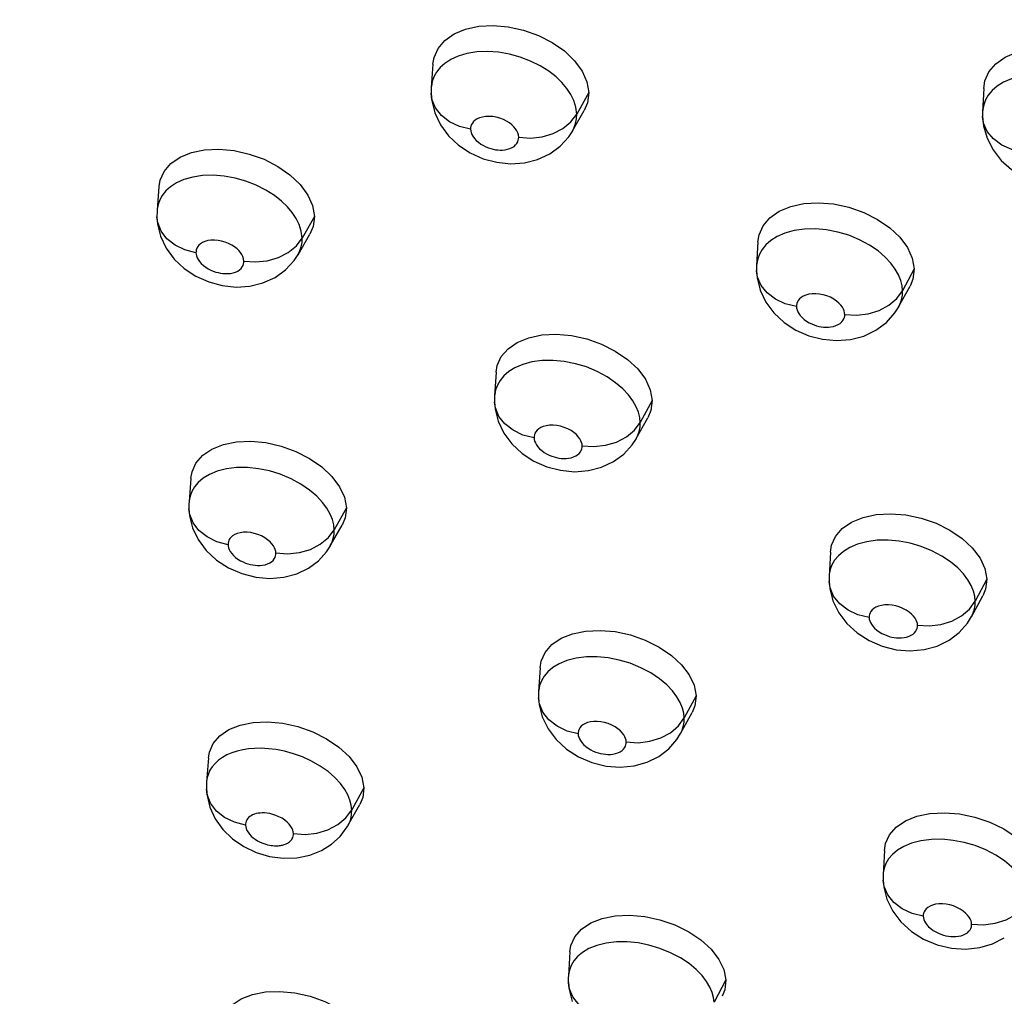
# Model space of a CAD drawing. Units: millimetres. Extents: x 172755 to 182253, y 6612 to 12938.
# Drawn here: x 177326 to 177380, y 8524 to 8578 of the extents above; entities that cross this region are included whole.
import ezdxf

# ---------------------------------------------------------------- set-up
doc = ezdxf.new("R2010")
doc.units = ezdxf.units.MM
for name, color, linetype in [('DEFAULT', 7, 'Continuous'), ('DiKom', 7, 'Continuous'), ('QITELE', 7, 'Continuous')]:
    doc.layers.add(name, color=color, linetype=linetype)

# ---------------------------------------------------------------- blocks, each defined once
blk = doc.blocks.new('FS-24204')
at = {"layer": 'DiKom', "color": 7, "linetype": 'Continuous'}
for p, q in [((177348.443, 8575.383), (177348.355, 8574.094)), ((177348.355, 8574.097), (177348.348, 8573.774)), ((177348.362, 8574.173), (177348.355, 8574.096)), ((177378.815, 8574.034), (177378.755, 8572.75)), ((177348.348, 8573.766), (177348.348, 8573.774)), ((177348.348, 8573.766), (177348.382, 8573.373)), ((177357.036, 8573.813), (177356.376, 8572.627)), ((177348.382, 8573.373), (177348.548, 8572.699)), ((177378.766, 8572.878), (177378.756, 8572.752)), ((177356.057, 8572.199), (177356.377, 8572.627)), ((177356.147, 8571.71), (177356.79, 8572.831)), ((177378.756, 8572.753), (177378.753, 8572.509)), ((177378.753, 8572.505), (177378.753, 8572.509)), ((177378.753, 8572.505), (177378.807, 8571.978)), ((177378.807, 8571.978), (177378.998, 8571.312)), ((177354.887, 8570.443), (177355.465, 8570.867)), ((177351.207, 8570.175), (177351.96, 8569.975)), ((177333.34, 8568.633), (177333.237, 8567.334)), ((177333.228, 8566.959), (177333.228, 8566.968)), ((177333.228, 8566.959), (177333.263, 8566.569)), ((177333.242, 8567.39), (177333.237, 8567.337)), ((177341.91, 8566.988), (177341.237, 8565.798)), ((177333.263, 8566.569), (177333.431, 8565.898)), ((177341.007, 8564.881), (177341.663, 8566.007)), ((177340.914, 8565.369), (177341.237, 8565.798)), ((177366.364, 8565.584), (177366.292, 8564.289)), ((177366.292, 8564.292), (177366.289, 8564.006)), ((177366.301, 8564.394), (177366.292, 8564.291)), ((177339.744, 8563.629), (177340.321, 8564.045)), ((177366.289, 8563.997), (177366.288, 8564.006)), ((177366.289, 8563.997), (177366.323, 8563.606)), ((177374.983, 8564.095), (177374.339, 8562.898)), ((177336.085, 8563.38), (177336.833, 8563.178)), ((177366.323, 8563.606), (177366.492, 8562.931)), ((177374.124, 8562.008), (177374.752, 8563.142)), ((177374.025, 8562.465), (177374.339, 8562.898)), ((177373.447, 8561.148), (177373.914, 8561.675)), ((177373.914, 8561.675), (177374.128, 8562.015)), ((177372.871, 8560.717), (177373.447, 8561.148)), ((177351.932, 8558.406), (177351.846, 8557.102)), ((177351.854, 8557.182), (177351.847, 8557.104)), ((177351.841, 8556.764), (177351.841, 8556.773)), ((177351.841, 8556.764), (177351.877, 8556.376)), ((177360.529, 8556.845), (177359.873, 8555.643)), ((177351.877, 8556.376), (177352.047, 8555.705)), ((177359.555, 8555.21), (177359.873, 8555.643)), ((177359.657, 8554.754), (177360.298, 8555.893)), ((177359.436, 8554.411), (177359.661, 8554.761)), ((177358.402, 8553.477), (177358.971, 8553.896)), ((177358.971, 8553.896), (177359.436, 8554.411)), ((177354.725, 8553.195), (177355.482, 8552.998)), ((177335.102, 8552.574), (177335, 8551.261)), ((177335.006, 8551.316), (177335.001, 8551.263)), ((177334.993, 8550.872), (177334.993, 8550.883)), ((177334.993, 8550.872), (177335.028, 8550.496)), ((177343.674, 8550.932), (177343.003, 8549.727)), ((177335.028, 8550.496), (177335.196, 8549.831)), ((177342.68, 8549.292), (177343.004, 8549.727)), ((177342.786, 8548.836), (177343.441, 8549.978)), ((177370.361, 8548.48), (177370.293, 8547.17)), ((177341.583, 8547.608), (177342.13, 8548.018)), ((177337.903, 8547.304), (177338.677, 8547.106)), ((177370.293, 8547.173), (177370.291, 8546.879)), ((177370.291, 8546.869), (177370.291, 8546.879)), ((177370.291, 8546.869), (177370.328, 8546.482)), ((177370.301, 8547.271), (177370.293, 8547.172)), ((177378.985, 8547.002), (177378.345, 8545.789)), ((177370.328, 8546.482), (177370.501, 8545.808)), ((177378.033, 8545.35), (177378.345, 8545.789)), ((177378.144, 8544.926), (177378.77, 8546.078)), ((177377.924, 8544.575), (177378.148, 8544.935)), ((177377.467, 8544.056), (177377.924, 8544.575)), ((177376.905, 8543.63), (177377.467, 8544.056)), ((177373.22, 8543.304), (177373.985, 8543.114)), ((177354.356, 8542.122), (177354.273, 8540.804)), ((177354.28, 8540.879), (177354.273, 8540.806)), ((177354.269, 8540.453), (177354.269, 8540.463)), ((177354.269, 8540.453), (177354.306, 8540.078)), ((177362.957, 8540.567), (177362.303, 8539.349)), ((177354.306, 8540.078), (177354.477, 8539.412)), ((177361.986, 8538.91), (177362.303, 8539.349)), ((177362.1, 8538.485), (177362.74, 8539.642)), ((177361.448, 8537.65), (177361.89, 8538.154)), ((177361.89, 8538.154), (177362.104, 8538.493)), ((177360.905, 8537.233), (177361.448, 8537.65)), ((177336.064, 8537.151), (177335.964, 8535.824)), ((177357.213, 8536.894), (177357.993, 8536.702)), ((177336, 8536.064), (177335.967, 8535.864)), ((177335.957, 8535.419), (177335.991, 8535.072)), ((177335.967, 8535.864), (177335.964, 8535.825)), ((177344.638, 8535.506), (177343.968, 8534.286)), ((177335.991, 8535.072), (177336.149, 8534.431)), ((177343.761, 8533.418), (177344.418, 8534.579)), ((177343.645, 8533.847), (177343.968, 8534.286)), ((177338.109, 8533.469), (177338.113, 8533.441)), ((177342.862, 8532.389), (177343.335, 8532.825)), ((177342.304, 8532.039), (177342.862, 8532.389)), ((177373.337, 8532.043), (177373.272, 8530.719)), ((177373.279, 8530.814), (177373.272, 8530.721)), ((177373.271, 8530.405), (177373.27, 8530.416)), ((177373.271, 8530.405), (177373.308, 8530.031)), ((177373.308, 8530.031), (177373.482, 8529.364)), ((177376.247, 8526.855), (177377.033, 8526.669)), ((177355.995, 8526.464), (177355.914, 8525.131)), ((177355.92, 8525.201), (177355.914, 8525.134)), ((177355.912, 8524.767), (177355.911, 8524.777)), ((177355.912, 8524.767), (177355.951, 8524.393)), ((177364.599, 8524.909), (177363.946, 8523.677)), ((177355.951, 8524.393), (177356.125, 8523.731))]:
    blk.add_line(p, q, dxfattribs=at)
for points in [[(177348.446, 8575.383), (177348.51, 8575.76), (177348.73, 8576.255), (177349.108, 8576.694), (177349.618, 8577.053), (177350.249, 8577.313), (177350.973, 8577.471), (177351.768, 8577.513), (177352.602, 8577.444), (177353.444, 8577.258), (177354.261, 8576.969), (177355.02, 8576.58), (177355.694, 8576.111), (177356.25, 8575.576), (177356.671, 8575), (177356.931, 8574.416), (177357.036, 8573.813)], [(177378.817, 8574.034), (177378.885, 8574.457), (177379.106, 8574.956), (177379.487, 8575.401), (177380.001, 8575.769), (177380.636, 8576.038), (177381.365, 8576.204), (177382.166, 8576.256), (177383.006, 8576.196), (177383.853, 8576.02), (177384.674, 8575.738), (177385.436, 8575.356), (177386.112, 8574.893), (177386.668, 8574.364), (177387.09, 8573.792), (177387.349, 8573.21), (177387.452, 8572.609)], [(177349.434, 8575.643), (177349.102, 8575.426), (177348.842, 8575.191), (177348.646, 8574.944), (177348.503, 8574.688), (177348.411, 8574.43), (177348.362, 8574.173)], [(177356.213, 8573.378), (177356.045, 8573.72), (177355.828, 8574.047), (177355.56, 8574.366), (177355.234, 8574.679), (177354.832, 8574.993), (177354.363, 8575.288), (177353.833, 8575.553), (177353.26, 8575.773), (177352.665, 8575.937), (177352.059, 8576.042), (177351.452, 8576.084), (177350.868, 8576.06), (177350.322, 8575.972), (177349.838, 8575.828), (177349.434, 8575.643)], [(177386.599, 8572.298), (177386.419, 8572.623), (177386.175, 8572.956), (177385.86, 8573.295), (177385.461, 8573.634), (177384.985, 8573.956), (177384.438, 8574.246), (177383.845, 8574.485), (177383.244, 8574.659), (177382.635, 8574.773), (177382.025, 8574.823), (177381.431, 8574.809), (177380.858, 8574.727), (177380.344, 8574.584), (177379.913, 8574.396)], [(177379.913, 8574.396), (177379.558, 8574.174), (177379.28, 8573.931), (177379.069, 8573.675), (177378.917, 8573.41), (177378.818, 8573.143), (177378.766, 8572.878)], [(177350.524, 8571.799), (177349.91, 8571.955), (177349.364, 8572.213), (177348.914, 8572.559), (177348.584, 8572.975), (177348.393, 8573.437), (177348.348, 8573.766)], [(177357.036, 8573.813), (177356.965, 8573.249), (177356.79, 8572.831)], [(177356.376, 8572.627), (177356.328, 8573.01), (177356.213, 8573.378)], [(177348.548, 8572.699), (177348.857, 8572.041), (177349.296, 8571.441), (177349.852, 8570.918), (177350.496, 8570.493), (177351.207, 8570.175)], [(177353.174, 8571.357), (177353.157, 8571.482), (177353.121, 8571.602), (177353.066, 8571.716), (177352.993, 8571.827), (177352.904, 8571.934), (177352.794, 8572.038), (177352.66, 8572.143), (177352.504, 8572.241), (177352.328, 8572.33), (177352.138, 8572.403), (177351.941, 8572.458), (177351.741, 8572.493), (177351.541, 8572.506), (177351.348, 8572.5), (177351.17, 8572.471), (177351.011, 8572.424), (177350.879, 8572.364), (177350.77, 8572.293), (177350.685, 8572.217), (177350.62, 8572.135), (177350.574, 8572.052), (177350.543, 8571.967), (177350.526, 8571.883), (177350.524, 8571.799)], [(177356.151, 8571.717), (177356.219, 8571.85), (177356.315, 8572.112), (177356.365, 8572.373), (177356.376, 8572.627)], [(177380.974, 8570.529), (177380.358, 8570.677), (177379.805, 8570.927), (177379.347, 8571.267), (177379.008, 8571.678), (177378.807, 8572.137), (177378.753, 8572.505)], [(177350.524, 8571.799), (177350.531, 8571.71), (177350.555, 8571.615), (177350.594, 8571.513), (177350.652, 8571.407), (177350.732, 8571.295), (177350.832, 8571.183), (177350.953, 8571.077), (177351.086, 8570.98), (177351.228, 8570.896), (177351.371, 8570.825), (177351.509, 8570.77), (177351.644, 8570.727), (177351.774, 8570.694), (177351.902, 8570.671), (177352.029, 8570.655), (177352.158, 8570.649), (177352.29, 8570.651), (177352.423, 8570.665), (177352.559, 8570.693), (177352.69, 8570.733), (177352.811, 8570.788), (177352.918, 8570.855), (177353.005, 8570.932), (177353.074, 8571.016), (177353.122, 8571.101), (177353.154, 8571.187), (177353.171, 8571.272), (177353.174, 8571.357)], [(177354.467, 8571.381), (177355.076, 8571.559), (177355.616, 8571.837), (177356.057, 8572.199)], [(177353.174, 8571.357), (177353.821, 8571.312), (177354.467, 8571.381)], [(177355.465, 8570.867), (177355.936, 8571.387), (177356.151, 8571.717)], [(177378.998, 8571.312), (177379.328, 8570.667), (177379.785, 8570.083), (177380.355, 8569.579), (177381.009, 8569.174), (177381.727, 8568.878)], [(177333.342, 8568.633), (177333.404, 8568.983), (177333.622, 8569.473), (177333.998, 8569.906), (177334.507, 8570.258), (177335.135, 8570.511), (177335.855, 8570.661), (177336.648, 8570.697), (177337.479, 8570.622), (177338.317, 8570.432), (177339.133, 8570.14), (177339.89, 8569.748), (177340.564, 8569.278), (177341.119, 8568.744), (177341.542, 8568.17), (177341.803, 8567.588), (177341.91, 8566.988)], [(177351.96, 8569.975), (177352.727, 8569.898), (177353.49, 8569.95), (177354.217, 8570.132), (177354.887, 8570.443)], [(177341.073, 8566.54), (177340.907, 8566.879), (177340.691, 8567.204), (177340.424, 8567.522), (177340.1, 8567.835), (177339.701, 8568.148), (177339.236, 8568.445), (177338.708, 8568.712), (177338.137, 8568.936), (177337.544, 8569.104), (177336.939, 8569.214), (177336.333, 8569.262), (177335.749, 8569.245), (177335.201, 8569.163), (177334.716, 8569.023), (177334.311, 8568.843)], [(177334.311, 8568.843), (177333.979, 8568.63), (177333.72, 8568.398), (177333.523, 8568.154), (177333.382, 8567.9), (177333.29, 8567.645), (177333.242, 8567.39)], [(177366.366, 8565.583), (177366.431, 8565.98), (177366.65, 8566.474), (177367.028, 8566.913), (177367.54, 8567.273), (177368.173, 8567.536), (177368.898, 8567.696), (177369.697, 8567.743), (177370.534, 8567.678), (177371.378, 8567.498), (177372.198, 8567.215), (177372.96, 8566.831), (177373.636, 8566.369), (177374.193, 8565.841), (177374.616, 8565.271), (177374.877, 8564.693), (177374.983, 8564.095)], [(177333.237, 8567.338), (177333.232, 8567.26), (177333.228, 8566.968)], [(177335.38, 8564.993), (177334.769, 8565.152), (177334.225, 8565.415), (177333.779, 8565.765), (177333.455, 8566.186), (177333.269, 8566.652), (177333.228, 8566.959)], [(177341.91, 8566.988), (177341.841, 8566.429), (177341.663, 8566.007)], [(177341.237, 8565.798), (177341.189, 8566.175), (177341.073, 8566.54)], [(177333.431, 8565.898), (177333.741, 8565.242), (177334.18, 8564.644), (177334.734, 8564.122), (177335.377, 8563.697), (177336.085, 8563.38)], [(177367.428, 8565.886), (177367.078, 8565.668), (177366.805, 8565.429), (177366.598, 8565.178), (177366.449, 8564.917), (177366.352, 8564.655), (177366.301, 8564.394)], [(177374.119, 8563.766), (177373.94, 8564.088), (177373.698, 8564.418), (177373.385, 8564.755), (177372.988, 8565.094), (177372.514, 8565.417), (177371.965, 8565.71), (177371.37, 8565.953), (177370.764, 8566.132), (177370.148, 8566.249), (177369.534, 8566.303), (177368.937, 8566.291), (177368.365, 8566.211), (177367.854, 8566.071), (177367.428, 8565.886)], [(177338.021, 8564.535), (177338.005, 8564.659), (177337.969, 8564.778), (177337.913, 8564.892), (177337.84, 8565.002), (177337.752, 8565.109), (177337.643, 8565.213), (177337.51, 8565.318), (177337.355, 8565.416), (177337.18, 8565.505), (177336.991, 8565.58), (177336.795, 8565.636), (177336.597, 8565.673), (177336.398, 8565.688), (177336.205, 8565.683), (177336.027, 8565.656), (177335.867, 8565.612), (177335.735, 8565.553), (177335.626, 8565.483), (177335.541, 8565.408), (177335.476, 8565.327), (177335.43, 8565.244), (177335.4, 8565.159), (177335.383, 8565.076), (177335.38, 8564.993)], [(177339.314, 8564.553), (177339.925, 8564.729), (177340.468, 8565.006), (177340.914, 8565.369)], [(177341.011, 8564.889), (177341.097, 8565.058), (177341.183, 8565.308), (177341.228, 8565.556), (177341.237, 8565.798)], [(177335.38, 8564.993), (177335.388, 8564.907), (177335.41, 8564.815), (177335.447, 8564.718), (177335.501, 8564.616), (177335.577, 8564.506), (177335.673, 8564.396), (177335.79, 8564.289), (177335.92, 8564.19), (177336.06, 8564.104), (177336.201, 8564.032), (177336.337, 8563.974), (177336.471, 8563.929), (177336.603, 8563.893), (177336.736, 8563.866), (177336.869, 8563.848), (177337.004, 8563.839), (177337.144, 8563.841), (177337.286, 8563.855), (177337.428, 8563.884), (177337.562, 8563.927), (177337.682, 8563.984), (177337.785, 8564.053), (177337.868, 8564.129), (177337.931, 8564.21), (177337.975, 8564.291), (177338.003, 8564.374), (177338.019, 8564.455), (177338.021, 8564.535)], [(177340.321, 8564.045), (177340.792, 8564.558), (177341.011, 8564.888)], [(177338.021, 8564.535), (177338.668, 8564.487), (177339.314, 8564.553)], [(177368.491, 8562.024), (177367.876, 8562.175), (177367.326, 8562.43), (177366.871, 8562.774), (177366.536, 8563.189), (177366.339, 8563.652), (177366.289, 8563.997)], [(177374.339, 8562.898), (177374.311, 8563.169), (177374.24, 8563.459), (177374.119, 8563.766)], [(177374.983, 8564.095), (177374.913, 8563.534), (177374.753, 8563.142)], [(177336.833, 8563.178), (177337.596, 8563.099), (177338.354, 8563.147), (177339.076, 8563.324), (177339.744, 8563.629)], [(177366.492, 8562.931), (177366.805, 8562.273), (177367.248, 8561.674), (177367.809, 8561.152), (177368.458, 8560.73), (177369.176, 8560.416), (177369.934, 8560.221)], [(177371.153, 8561.595), (177371.145, 8561.685), (177371.12, 8561.781), (177371.08, 8561.883), (177371.021, 8561.989), (177370.939, 8562.101), (177370.833, 8562.215), (177370.699, 8562.328), (177370.542, 8562.436), (177370.358, 8562.533), (177370.159, 8562.615), (177369.958, 8562.675), (177369.754, 8562.714), (177369.552, 8562.731), (177369.356, 8562.728), (177369.169, 8562.701), (177369.001, 8562.656), (177368.863, 8562.596), (177368.749, 8562.525), (177368.66, 8562.448), (177368.592, 8562.365), (177368.543, 8562.28), (177368.511, 8562.194), (177368.494, 8562.109), (177368.491, 8562.024)], [(177374.128, 8562.015), (177374.185, 8562.129), (177374.279, 8562.389), (177374.328, 8562.647), (177374.339, 8562.898)], [(177368.491, 8562.024), (177368.499, 8561.935), (177368.523, 8561.841), (177368.562, 8561.74), (177368.62, 8561.635), (177368.7, 8561.525), (177368.799, 8561.415), (177368.918, 8561.312), (177369.05, 8561.216), (177369.189, 8561.134), (177369.33, 8561.064), (177369.467, 8561.009), (177369.6, 8560.967), (177369.729, 8560.934), (177369.858, 8560.91), (177369.988, 8560.894), (177370.121, 8560.886), (177370.257, 8560.889), (177370.394, 8560.903), (177370.534, 8560.931), (177370.669, 8560.972), (177370.791, 8561.029), (177370.899, 8561.097), (177370.987, 8561.174), (177371.055, 8561.257), (177371.103, 8561.342), (177371.133, 8561.427), (177371.151, 8561.511), (177371.153, 8561.595)], [(177372.446, 8561.63), (177373.052, 8561.814), (177373.589, 8562.098), (177374.025, 8562.465)], [(177371.153, 8561.595), (177371.801, 8561.556), (177372.446, 8561.63)], [(177351.934, 8558.405), (177351.996, 8558.775), (177352.214, 8559.264), (177352.59, 8559.696), (177353.099, 8560.05), (177353.729, 8560.305), (177354.452, 8560.459), (177355.247, 8560.5), (177356.081, 8560.43), (177356.923, 8560.246), (177357.741, 8559.959), (177358.502, 8559.574), (177359.177, 8559.111), (177359.735, 8558.583), (177360.159, 8558.015), (177360.422, 8557.44), (177360.529, 8556.845)], [(177369.934, 8560.221), (177370.706, 8560.15), (177371.473, 8560.208), (177372.201, 8560.397), (177372.871, 8560.717)], [(177359.651, 8556.505), (177359.472, 8556.825), (177359.23, 8557.154), (177358.917, 8557.49), (177358.52, 8557.829), (177358.046, 8558.153), (177357.498, 8558.448), (177356.904, 8558.694), (177356.298, 8558.875), (177355.684, 8558.996), (177355.071, 8559.054), (177354.475, 8559.046), (177353.904, 8558.971), (177353.394, 8558.834), (177352.97, 8558.654)], [(177352.97, 8558.654), (177352.622, 8558.439), (177352.351, 8558.205), (177352.146, 8557.957), (177351.998, 8557.7), (177351.903, 8557.44), (177351.854, 8557.182)], [(177351.847, 8557.105), (177351.843, 8557.033), (177351.841, 8556.773)], [(177354.022, 8554.79), (177353.408, 8554.945), (177352.861, 8555.204), (177352.41, 8555.553), (177352.079, 8555.972), (177351.887, 8556.439), (177351.841, 8556.764)], [(177360.529, 8556.845), (177360.462, 8556.289), (177360.299, 8555.893)], [(177359.873, 8555.643), (177359.845, 8555.912), (177359.773, 8556.2), (177359.651, 8556.505)], [(177352.047, 8555.705), (177352.359, 8555.05), (177352.801, 8554.454), (177353.36, 8553.933), (177354.008, 8553.51), (177354.725, 8553.195)], [(177359.662, 8554.762), (177359.725, 8554.887), (177359.816, 8555.143), (177359.864, 8555.396), (177359.873, 8555.643)], [(177356.674, 8554.347), (177356.666, 8554.437), (177356.641, 8554.532), (177356.6, 8554.633), (177356.541, 8554.74), (177356.459, 8554.852), (177356.353, 8554.965), (177356.219, 8555.079), (177356.062, 8555.186), (177355.878, 8555.284), (177355.681, 8555.367), (177355.48, 8555.427), (177355.277, 8555.467), (177355.076, 8555.486), (177354.881, 8555.484), (177354.695, 8555.458), (177354.528, 8555.415), (177354.39, 8555.356), (177354.277, 8555.286), (177354.188, 8555.21), (177354.121, 8555.129), (177354.073, 8555.044), (177354.041, 8554.959), (177354.024, 8554.874), (177354.022, 8554.79)], [(177357.967, 8554.376), (177358.575, 8554.558), (177359.115, 8554.841), (177359.555, 8555.21)], [(177335.104, 8552.574), (177335.164, 8552.915), (177335.38, 8553.4), (177335.755, 8553.826), (177336.262, 8554.172), (177336.889, 8554.42), (177337.609, 8554.566), (177338.401, 8554.599), (177339.231, 8554.524), (177340.07, 8554.334), (177340.886, 8554.044), (177341.645, 8553.656), (177342.32, 8553.191), (177342.877, 8552.663), (177343.301, 8552.096), (177343.565, 8551.523), (177343.674, 8550.932)], [(177354.022, 8554.79), (177354.029, 8554.703), (177354.053, 8554.61), (177354.092, 8554.51), (177354.149, 8554.406), (177354.229, 8554.297), (177354.327, 8554.187), (177354.445, 8554.083), (177354.576, 8553.987), (177354.716, 8553.904), (177354.858, 8553.833), (177354.994, 8553.777), (177355.128, 8553.734), (177355.258, 8553.7), (177355.386, 8553.675), (177355.517, 8553.658), (177355.65, 8553.65), (177355.786, 8553.652), (177355.923, 8553.665), (177356.063, 8553.692), (177356.197, 8553.733), (177356.319, 8553.789), (177356.425, 8553.856), (177356.512, 8553.932), (177356.579, 8554.014), (177356.625, 8554.097), (177356.655, 8554.182), (177356.672, 8554.264), (177356.674, 8554.347)], [(177356.674, 8554.347), (177357.321, 8554.304), (177357.967, 8554.376)], [(177355.482, 8552.998), (177356.253, 8552.924), (177357.017, 8552.98), (177357.739, 8553.165), (177358.402, 8553.477)], [(177342.779, 8550.585), (177342.598, 8550.905), (177342.355, 8551.234), (177342.04, 8551.571), (177341.642, 8551.911), (177341.167, 8552.236), (177340.621, 8552.532), (177340.03, 8552.778), (177339.43, 8552.962), (177338.822, 8553.086), (177338.215, 8553.148), (177337.624, 8553.146), (177337.055, 8553.077), (177336.546, 8552.947), (177336.121, 8552.772)], [(177336.121, 8552.772), (177335.772, 8552.561), (177335.501, 8552.33), (177335.296, 8552.085), (177335.149, 8551.83), (177335.054, 8551.573), (177335.006, 8551.316)], [(177335.001, 8551.264), (177334.995, 8551.173), (177334.993, 8550.883)], [(177337.147, 8548.9), (177336.536, 8549.06), (177335.992, 8549.324), (177335.545, 8549.677), (177335.22, 8550.101), (177335.034, 8550.572), (177334.993, 8550.872)], [(177343.674, 8550.932), (177343.608, 8550.38), (177343.441, 8549.978)], [(177343.003, 8549.727), (177342.974, 8549.994), (177342.902, 8550.281), (177342.779, 8550.585)], [(177370.363, 8548.479), (177370.426, 8548.868), (177370.643, 8549.355), (177371.019, 8549.788), (177371.529, 8550.142), (177372.16, 8550.4), (177372.885, 8550.558), (177373.683, 8550.602), (177374.52, 8550.538), (177375.365, 8550.359), (177376.186, 8550.079), (177376.949, 8549.701), (177377.627, 8549.244), (177378.186, 8548.723), (177378.612, 8548.161), (177378.876, 8547.591), (177378.985, 8547.002)], [(177335.196, 8549.831), (177335.506, 8549.178), (177335.948, 8548.58), (177336.512, 8548.053), (177337.17, 8547.625), (177337.903, 8547.304)], [(177339.789, 8548.442), (177339.781, 8548.531), (177339.755, 8548.626), (177339.715, 8548.728), (177339.654, 8548.835), (177339.572, 8548.947), (177339.465, 8549.06), (177339.331, 8549.174), (177339.174, 8549.282), (177338.991, 8549.38), (177338.796, 8549.462), (177338.598, 8549.523), (177338.398, 8549.564), (177338.199, 8549.584), (177338.006, 8549.584), (177337.822, 8549.56), (177337.654, 8549.519), (177337.516, 8549.462), (177337.403, 8549.394), (177337.313, 8549.318), (177337.246, 8549.237), (177337.198, 8549.154), (177337.167, 8549.069), (177337.15, 8548.984), (177337.147, 8548.9)], [(177342.789, 8548.842), (177342.863, 8548.988), (177342.95, 8549.237), (177342.995, 8549.485), (177343.003, 8549.727)], [(177341.082, 8548.463), (177341.693, 8548.643), (177342.235, 8548.924), (177342.68, 8549.292)], [(177378.121, 8546.644), (177377.94, 8546.961), (177377.696, 8547.287), (177377.381, 8547.62), (177376.983, 8547.954), (177376.508, 8548.273), (177375.96, 8548.562), (177375.367, 8548.801), (177374.764, 8548.978), (177374.152, 8549.095), (177373.54, 8549.15), (177372.944, 8549.14), (177372.371, 8549.064), (177371.857, 8548.927), (177371.428, 8548.746)], [(177337.147, 8548.9), (177337.155, 8548.814), (177337.179, 8548.723), (177337.217, 8548.626), (177337.272, 8548.524), (177337.35, 8548.415), (177337.447, 8548.306), (177337.565, 8548.2), (177337.696, 8548.103), (177337.836, 8548.018), (177337.978, 8547.946), (177338.114, 8547.889), (177338.248, 8547.844), (177338.38, 8547.809), (177338.511, 8547.783), (177338.642, 8547.765), (177338.775, 8547.756), (177338.913, 8547.757), (177339.053, 8547.77), (177339.192, 8547.797), (177339.326, 8547.838), (177339.446, 8547.893), (177339.55, 8547.96), (177339.633, 8548.035), (177339.698, 8548.115), (177339.743, 8548.197), (177339.772, 8548.279), (177339.788, 8548.361), (177339.789, 8548.442)], [(177339.789, 8548.442), (177340.436, 8548.395), (177341.082, 8548.463)], [(177342.13, 8548.018), (177342.576, 8548.515), (177342.789, 8548.842)], [(177371.428, 8548.746), (177371.076, 8548.53), (177370.802, 8548.294), (177370.595, 8548.046), (177370.446, 8547.788), (177370.351, 8547.529), (177370.301, 8547.271)], [(177338.677, 8547.106), (177339.458, 8547.038), (177340.224, 8547.103), (177340.937, 8547.295), (177341.583, 8547.608)], [(177372.499, 8544.889), (177371.883, 8545.039), (177371.332, 8545.294), (177370.876, 8545.641), (177370.54, 8546.059), (177370.342, 8546.527), (177370.291, 8546.869)], [(177378.985, 8547.002), (177378.919, 8546.449), (177378.77, 8546.078)], [(177378.345, 8545.789), (177378.316, 8546.056), (177378.243, 8546.342), (177378.121, 8546.644)], [(177370.501, 8545.808), (177370.819, 8545.151), (177371.268, 8544.553), (177371.837, 8544.033), (177372.494, 8543.614), (177373.22, 8543.304)], [(177378.148, 8544.935), (177378.202, 8545.045), (177378.291, 8545.297), (177378.337, 8545.546), (177378.345, 8545.789)], [(177375.163, 8544.459), (177375.155, 8544.548), (177375.13, 8544.643), (177375.089, 8544.744), (177375.028, 8544.85), (177374.945, 8544.961), (177374.838, 8545.074), (177374.703, 8545.186), (177374.545, 8545.292), (177374.36, 8545.389), (177374.162, 8545.47), (177373.962, 8545.529), (177373.76, 8545.567), (177373.559, 8545.585), (177373.363, 8545.582), (177373.177, 8545.557), (177373.008, 8545.513), (177372.869, 8545.454), (177372.755, 8545.385), (177372.666, 8545.308), (177372.598, 8545.226), (177372.549, 8545.142), (177372.518, 8545.057), (177372.501, 8544.973), (177372.499, 8544.889)], [(177376.456, 8544.499), (177377.062, 8544.688), (177377.597, 8544.977), (177378.033, 8545.35)], [(177372.499, 8544.889), (177372.507, 8544.803), (177372.53, 8544.711), (177372.568, 8544.614), (177372.624, 8544.512), (177372.703, 8544.404), (177372.801, 8544.296), (177372.92, 8544.192), (177373.052, 8544.095), (177373.194, 8544.012), (177373.337, 8543.941), (177373.475, 8543.886), (177373.61, 8543.843), (177373.743, 8543.809), (177373.876, 8543.784), (177374.008, 8543.768), (177374.141, 8543.761), (177374.28, 8543.764), (177374.421, 8543.778), (177374.562, 8543.807), (177374.696, 8543.849), (177374.817, 8543.906), (177374.922, 8543.974), (177375.006, 8544.05), (177375.071, 8544.131), (177375.116, 8544.214), (177375.145, 8544.296), (177375.161, 8544.378), (177375.163, 8544.459)], [(177354.358, 8542.122), (177354.419, 8542.483), (177354.634, 8542.965), (177355.008, 8543.391), (177355.516, 8543.739), (177356.144, 8543.989), (177356.866, 8544.14), (177357.661, 8544.178), (177358.495, 8544.108), (177359.337, 8543.924), (177360.156, 8543.64), (177360.917, 8543.259), (177361.595, 8542.801), (177362.154, 8542.28), (177362.581, 8541.72), (177362.846, 8541.152), (177362.957, 8540.567)], [(177375.163, 8544.459), (177375.811, 8544.422), (177376.456, 8544.499)], [(177373.985, 8543.114), (177374.761, 8543.05), (177375.527, 8543.115), (177376.247, 8543.31), (177376.905, 8543.63)], [(177362.076, 8540.2), (177361.895, 8540.517), (177361.65, 8540.842), (177361.334, 8541.175), (177360.934, 8541.51), (177360.459, 8541.83), (177359.912, 8542.12), (177359.321, 8542.361), (177358.722, 8542.54), (177358.114, 8542.66), (177357.507, 8542.719), (177356.915, 8542.715), (177356.343, 8542.644), (177355.831, 8542.513), (177355.402, 8542.336)], [(177355.402, 8542.336), (177355.05, 8542.125), (177354.776, 8541.892), (177354.57, 8541.647), (177354.423, 8541.392), (177354.328, 8541.135), (177354.28, 8540.879)], [(177354.273, 8540.807), (177354.269, 8540.722), (177354.269, 8540.463)], [(177356.453, 8538.474), (177355.839, 8538.629), (177355.291, 8538.889), (177354.839, 8539.24), (177354.508, 8539.662), (177354.315, 8540.134), (177354.269, 8540.453)], [(177362.957, 8540.567), (177362.892, 8540.018), (177362.74, 8539.642)], [(177362.303, 8539.349), (177362.273, 8539.614), (177362.2, 8539.899), (177362.076, 8540.2)], [(177354.477, 8539.412), (177354.791, 8538.758), (177355.238, 8538.16), (177355.808, 8537.635), (177356.473, 8537.21), (177357.213, 8536.894)], [(177362.104, 8538.493), (177362.166, 8538.62), (177362.252, 8538.866), (177362.296, 8539.111), (177362.303, 8539.349)], [(177336.066, 8537.151), (177336.12, 8537.472), (177336.329, 8537.945), (177336.696, 8538.365), (177337.196, 8538.708), (177337.818, 8538.954), (177338.534, 8539.101), (177339.328, 8539.135), (177340.161, 8539.061), (177341.003, 8538.874), (177341.823, 8538.586), (177342.586, 8538.202), (177343.266, 8537.742), (177343.828, 8537.219), (177344.257, 8536.658), (177344.525, 8536.091), (177344.638, 8535.506)], [(177359.107, 8538.029), (177359.098, 8538.118), (177359.072, 8538.213), (177359.031, 8538.313), (177358.97, 8538.419), (177358.886, 8538.531), (177358.779, 8538.643), (177358.644, 8538.756), (177358.485, 8538.863), (177358.302, 8538.959), (177358.105, 8539.04), (177357.907, 8539.1), (177357.707, 8539.139), (177357.508, 8539.159), (177357.315, 8539.157), (177357.129, 8539.134), (177356.961, 8539.092), (177356.822, 8539.035), (177356.708, 8538.966), (177356.619, 8538.89), (177356.551, 8538.81), (177356.503, 8538.726), (177356.472, 8538.641), (177356.454, 8538.557), (177356.453, 8538.474)], [(177360.399, 8538.063), (177361.007, 8538.249), (177361.546, 8538.536), (177361.986, 8538.91)], [(177356.453, 8538.474), (177356.461, 8538.389), (177356.484, 8538.299), (177356.521, 8538.203), (177356.577, 8538.103), (177356.654, 8537.995), (177356.751, 8537.887), (177356.869, 8537.783), (177357.001, 8537.685), (177357.143, 8537.601), (177357.287, 8537.529), (177357.425, 8537.472), (177357.561, 8537.428), (177357.694, 8537.393), (177357.827, 8537.368), (177357.959, 8537.35), (177358.093, 8537.342), (177358.233, 8537.345), (177358.374, 8537.359), (177358.514, 8537.387), (177358.648, 8537.429), (177358.767, 8537.485), (177358.871, 8537.552), (177358.954, 8537.627), (177359.017, 8537.706), (177359.062, 8537.787), (177359.09, 8537.869), (177359.105, 8537.949), (177359.107, 8538.029)], [(177343.752, 8535.106), (177343.58, 8535.414), (177343.343, 8535.737), (177343.04, 8536.066), (177342.664, 8536.392), (177342.229, 8536.698), (177341.75, 8536.972), (177341.248, 8537.201), (177340.751, 8537.38), (177340.265, 8537.513), (177339.804, 8537.604), (177339.372, 8537.657), (177338.973, 8537.679), (177338.606, 8537.673), (177338.273, 8537.644), (177337.96, 8537.596), (177337.652, 8537.524), (177337.361, 8537.429), (177337.086, 8537.311)], [(177359.107, 8538.029), (177359.754, 8537.988), (177360.399, 8538.063)], [(177337.086, 8537.311), (177336.836, 8537.171), (177336.621, 8537.017), (177336.435, 8536.848), (177336.278, 8536.662), (177336.153, 8536.467), (177336.063, 8536.269), (177336, 8536.064)], [(177357.993, 8536.702), (177358.778, 8536.641), (177359.546, 8536.712), (177360.259, 8536.912), (177360.905, 8537.233)], [(177335.968, 8535.884), (177335.96, 8535.766), (177335.956, 8535.525), (177335.959, 8535.419)], [(177338.113, 8533.441), (177337.501, 8533.601), (177336.957, 8533.866), (177336.51, 8534.222), (177336.185, 8534.65), (177335.998, 8535.125), (177335.958, 8535.419)], [(177344.638, 8535.506), (177344.579, 8534.97), (177344.418, 8534.578)], [(177343.968, 8534.286), (177343.939, 8534.54), (177343.869, 8534.815), (177343.752, 8535.106)], [(177336.149, 8534.431), (177336.442, 8533.797), (177336.86, 8533.211), (177337.394, 8532.693), (177338.016, 8532.265), (177338.707, 8531.936), (177339.441, 8531.719)], [(177340.755, 8532.98), (177340.746, 8533.069), (177340.72, 8533.164), (177340.678, 8533.266), (177340.615, 8533.374), (177340.527, 8533.488), (177340.416, 8533.604), (177340.279, 8533.716), (177340.124, 8533.82), (177339.955, 8533.909), (177339.782, 8533.983), (177339.614, 8534.038), (177339.452, 8534.077), (177339.298, 8534.102), (177339.155, 8534.115), (177339.028, 8534.117), (177338.911, 8534.111), (177338.803, 8534.097), (177338.701, 8534.076), (177338.6, 8534.046), (177338.505, 8534.009), (177338.419, 8533.963), (177338.342, 8533.912), (177338.278, 8533.855), (177338.224, 8533.794), (177338.181, 8533.728), (177338.148, 8533.657), (177338.126, 8533.582), (177338.113, 8533.514), (177338.109, 8533.469)], [(177342.048, 8533.005), (177342.658, 8533.188), (177343.201, 8533.474), (177343.645, 8533.847)], [(177343.763, 8533.42), (177343.801, 8533.492), (177343.875, 8533.666), (177343.93, 8533.854), (177343.963, 8534.061), (177343.968, 8534.286)], [(177373.339, 8532.043), (177373.4, 8532.422), (177373.614, 8532.903), (177373.988, 8533.329), (177374.496, 8533.678), (177375.126, 8533.931), (177375.849, 8534.085), (177376.647, 8534.127), (177377.483, 8534.063), (177378.329, 8533.885), (177379.151, 8533.608), (177379.915, 8533.234), (177380.595, 8532.783), (177381.157, 8532.268), (177381.586, 8531.714), (177381.853, 8531.152), (177381.965, 8530.572)], [(177338.113, 8533.441), (177338.122, 8533.35), (177338.149, 8533.254), (177338.192, 8533.153), (177338.252, 8533.049), (177338.332, 8532.943), (177338.428, 8532.84), (177338.536, 8532.746), (177338.651, 8532.661), (177338.769, 8532.587), (177338.887, 8532.524), (177339.003, 8532.471), (177339.116, 8532.427), (177339.226, 8532.391), (177339.331, 8532.363), (177339.434, 8532.341), (177339.531, 8532.324), (177339.622, 8532.313), (177339.707, 8532.307), (177339.785, 8532.304), (177339.857, 8532.305), (177339.924, 8532.308), (177339.987, 8532.314), (177340.046, 8532.322), (177340.101, 8532.331), (177340.153, 8532.342), (177340.203, 8532.355), (177340.251, 8532.369), (177340.299, 8532.386), (177340.346, 8532.405), (177340.392, 8532.427), (177340.439, 8532.452), (177340.485, 8532.48), (177340.531, 8532.514), (177340.575, 8532.552), (177340.619, 8532.597), (177340.659, 8532.648), (177340.692, 8532.702), (177340.719, 8532.762), (177340.741, 8532.834), (177340.755, 8532.901), (177340.759, 8532.948), (177340.755, 8532.98)], [(177343.335, 8532.825), (177343.718, 8533.345), (177343.752, 8533.402)], [(177340.755, 8532.98), (177341.402, 8532.935), (177342.048, 8533.005)], [(177374.408, 8532.273), (177374.053, 8532.06), (177373.777, 8531.827), (177373.57, 8531.581), (177373.422, 8531.326), (177373.327, 8531.069), (177373.279, 8530.814)], [(177381.099, 8530.186), (177380.916, 8530.499), (177380.671, 8530.821), (177380.354, 8531.149), (177379.954, 8531.479), (177379.478, 8531.794), (177378.931, 8532.079), (177378.339, 8532.315), (177377.74, 8532.489), (177377.132, 8532.605), (177376.524, 8532.662), (177375.931, 8532.655), (177375.356, 8532.583), (177374.84, 8532.451), (177374.408, 8532.273)], [(177339.441, 8531.719), (177340.193, 8531.617), (177340.941, 8531.638), (177341.65, 8531.78), (177342.304, 8532.039)], [(177373.272, 8530.722), (177373.269, 8530.645), (177373.271, 8530.416)], [(177375.482, 8528.419), (177374.866, 8528.57), (177374.315, 8528.826), (177373.859, 8529.174), (177373.522, 8529.596), (177373.322, 8530.068), (177373.271, 8530.405)], [(177373.482, 8529.364), (177373.8, 8528.71), (177374.252, 8528.112), (177374.829, 8527.589), (177375.5, 8527.167), (177376.247, 8526.855)], [(177378.149, 8527.988), (177378.14, 8528.076), (177378.114, 8528.17), (177378.072, 8528.27), (177378.011, 8528.375), (177377.927, 8528.486), (177377.819, 8528.598), (177377.683, 8528.709), (177377.523, 8528.815), (177377.338, 8528.91), (177377.141, 8528.99), (177376.942, 8529.048), (177376.741, 8529.087), (177376.541, 8529.105), (177376.348, 8529.103), (177376.162, 8529.079), (177375.993, 8529.037), (177375.853, 8528.979), (177375.738, 8528.911), (177375.648, 8528.835), (177375.58, 8528.754), (177375.532, 8528.671), (177375.501, 8528.586), (177375.484, 8528.503), (177375.482, 8528.419)], [(177355.998, 8526.464), (177356.056, 8526.815), (177356.269, 8527.291), (177356.641, 8527.71), (177357.147, 8528.052), (177357.774, 8528.298), (177358.495, 8528.444), (177359.289, 8528.48), (177360.122, 8528.409), (177360.965, 8528.226), (177361.785, 8527.944), (177362.547, 8527.567), (177363.226, 8527.114), (177363.788, 8526.6), (177364.217, 8526.046), (177364.485, 8525.487), (177364.599, 8524.909)], [(177375.482, 8528.419), (177375.491, 8528.336), (177375.514, 8528.248), (177375.551, 8528.154), (177375.605, 8528.055), (177375.682, 8527.949), (177375.778, 8527.842), (177375.896, 8527.739), (177376.029, 8527.642), (177376.172, 8527.557), (177376.319, 8527.485), (177376.459, 8527.428), (177376.598, 8527.383), (177376.733, 8527.349), (177376.868, 8527.324), (177377.002, 8527.308), (177377.138, 8527.301), (177377.279, 8527.304), (177377.421, 8527.319), (177377.563, 8527.349), (177377.697, 8527.391), (177377.816, 8527.448), (177377.918, 8527.516), (177378, 8527.591), (177378.062, 8527.67), (177378.105, 8527.75), (177378.133, 8527.83), (177378.148, 8527.909), (177378.149, 8527.988)], [(177379.441, 8528.033), (177380.047, 8528.226), (177380.582, 8528.519), (177381.017, 8528.899)], [(177378.149, 8527.988), (177378.797, 8527.953), (177379.441, 8528.033)], [(177363.531, 8524.829), (177363.285, 8525.152), (177362.966, 8525.48), (177362.565, 8525.812), (177362.088, 8526.128), (177361.542, 8526.414), (177360.953, 8526.652), (177360.358, 8526.828), (177359.755, 8526.948), (177359.152, 8527.009), (177358.562, 8527.007), (177357.99, 8526.941), (177357.476, 8526.814), (177357.044, 8526.641)], [(177377.033, 8526.669), (177377.822, 8526.615), (177378.593, 8526.693), (177379.306, 8526.9), (177379.95, 8527.229)], [(177357.044, 8526.641), (177356.689, 8526.432), (177356.414, 8526.203), (177356.208, 8525.96), (177356.061, 8525.708), (177355.967, 8525.454), (177355.92, 8525.201)], [(177355.914, 8525.134), (177355.91, 8525.038), (177355.911, 8524.777)], [(177358.097, 8522.782), (177357.482, 8522.937), (177356.935, 8523.198), (177356.483, 8523.551), (177356.151, 8523.978), (177355.958, 8524.454), (177355.912, 8524.767)], [(177363.946, 8523.677), (177363.915, 8523.939), (177363.84, 8524.22), (177363.715, 8524.517), (177363.531, 8524.829)], [(177364.599, 8524.909), (177364.537, 8524.368), (177364.393, 8524.01)], [(177336.729, 8522.33), (177336.784, 8522.653), (177336.996, 8523.124), (177337.367, 8523.538), (177337.871, 8523.872), (177338.496, 8524.11), (177339.214, 8524.248), (177340.005, 8524.276), (177340.835, 8524.197), (177341.674, 8524.008), (177342.491, 8523.721), (177343.251, 8523.34), (177343.928, 8522.885), (177344.488, 8522.369), (177344.917, 8521.817), (177345.186, 8521.259), (177345.301, 8520.684)]]:
    blk.add_lwpolyline(points, dxfattribs=at)

msp = doc.modelspace()

# ---------------------------------------------------------------- linework, layer by layer
at = {"layer": 'QITELE', "color": 60, "lineweight": 211, "true_color": 0xaff425}
msp.add_circle((177564.897, 9378.68), 1950.134, dxfattribs=at)

# ---------------------------------------------------------------- block references
at = {"layer": 'DEFAULT'}
msp.add_blockref('FS-24204', (0, 0), dxfattribs=at)

doc.saveas('drawing.dxf')
